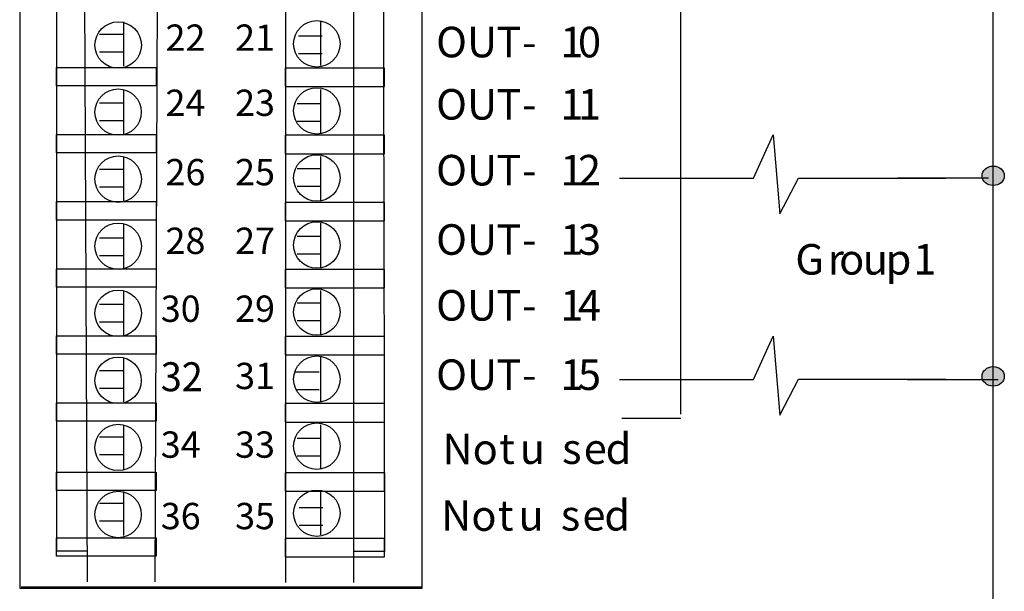
# Model space of a CAD drawing. Extents: x 60 to 157, y 69 to 192.
# Drawn here: x 98 to 157, y 110 to 144 of the extents above; entities that cross this region are included whole.
import ezdxf

# ---------------------------------------------------------------- set-up
doc = ezdxf.new("R2010")
doc.units = 0
doc.layers.add('LAYER_1', color=160, linetype='Continuous')
doc.styles.add('STD', font='txt')

# ---------------------------------------------------------------- blocks, each defined once
blk = doc.blocks.new('AI9-BLK373')
at = {"layer": 'LAYER_1', "color": 7, "lineweight": 0, "insert": (-1.086, 0.954), "char_height": 1.5749, "attachment_point": 1, "style": 'STD'}
blk.add_mtext('\\fUnivers CondensedLight|b0|i0;\\H1.5749;\\C7;21', dxfattribs=at)
blk = doc.blocks.new('AI9-BLK372')
at = {"layer": 'LAYER_1', "color": 7, "lineweight": 0, "insert": (-1.086, 0.954), "char_height": 1.5749, "attachment_point": 1, "style": 'STD'}
blk.add_mtext('\\fUnivers CondensedLight|b0|i0;\\H1.5749;\\C7;22', dxfattribs=at)
blk = doc.blocks.new('AI9-BLK371')
at = {"layer": 'LAYER_1', "color": 7, "lineweight": 0, "insert": (-1.086, 0.954), "char_height": 1.5749, "attachment_point": 1, "style": 'STD'}
blk.add_mtext('\\fUnivers CondensedLight|b0|i0;\\H1.5749;\\C7;23', dxfattribs=at)
blk = doc.blocks.new('AI9-BLK370')
at = {"layer": 'LAYER_1', "color": 7, "lineweight": 0, "insert": (-1.086, 0.954), "char_height": 1.5749, "attachment_point": 1, "style": 'STD'}
blk.add_mtext('\\fUnivers CondensedLight|b0|i0;\\H1.5749;\\C7;24', dxfattribs=at)
blk = doc.blocks.new('AI9-BLK369')
at = {"layer": 'LAYER_1', "color": 7, "lineweight": 0, "insert": (-1.086, 0.954), "char_height": 1.5749, "attachment_point": 1, "style": 'STD'}
blk.add_mtext('\\fUnivers CondensedLight|b0|i0;\\H1.5749;\\C7;25', dxfattribs=at)
blk = doc.blocks.new('AI9-BLK368')
at = {"layer": 'LAYER_1', "color": 7, "lineweight": 0, "insert": (-1.086, 0.954), "char_height": 1.5749, "attachment_point": 1, "style": 'STD'}
blk.add_mtext('\\fUnivers CondensedLight|b0|i0;\\H1.5749;\\C7;26', dxfattribs=at)
blk = doc.blocks.new('AI9-BLK367')
at = {"layer": 'LAYER_1', "color": 7, "lineweight": 0, "insert": (-1.086, 0.954), "char_height": 1.5749, "attachment_point": 1, "style": 'STD'}
blk.add_mtext('\\fUnivers CondensedLight|b0|i0;\\H1.5749;\\C7;27', dxfattribs=at)
blk = doc.blocks.new('AI9-BLK366')
at = {"layer": 'LAYER_1', "color": 7, "lineweight": 0, "insert": (-1.086, 0.954), "char_height": 1.5749, "attachment_point": 1, "style": 'STD'}
blk.add_mtext('\\fUnivers CondensedLight|b0|i0;\\H1.5749;\\C7;28', dxfattribs=at)
blk = doc.blocks.new('AI9-BLK365')
at = {"layer": 'LAYER_1', "color": 7, "lineweight": 0, "insert": (-1.086, 0.954), "char_height": 1.5749, "attachment_point": 1, "style": 'STD'}
blk.add_mtext('\\fUnivers CondensedLight|b0|i0;\\H1.5749;\\C7;29', dxfattribs=at)
blk = doc.blocks.new('AI9-BLK364')
at = {"layer": 'LAYER_1', "color": 7, "lineweight": 0, "insert": (-1.086, 0.954), "char_height": 1.5749, "attachment_point": 1, "style": 'STD'}
blk.add_mtext('\\fUnivers CondensedLight|b0|i0;\\H1.5749;\\C7;30', dxfattribs=at)
blk = doc.blocks.new('AI9-BLK363')
at = {"layer": 'LAYER_1', "color": 7, "lineweight": 0, "insert": (-1.086, 0.954), "char_height": 1.5749, "attachment_point": 1, "style": 'STD'}
blk.add_mtext('\\fUnivers CondensedLight|b0|i0;\\H1.5749;\\C7;31', dxfattribs=at)
blk = doc.blocks.new('AI9-BLK362')
at = {"layer": 'LAYER_1', "color": 7, "lineweight": 0, "insert": (-1.1, 1.073), "char_height": 1.7312, "attachment_point": 1, "style": 'STD'}
blk.add_mtext('\\fUnivers CondensedLight|b0|i0;\\H1.7312;\\W0.96;\\C7;32', dxfattribs=at)
blk = doc.blocks.new('AI9-BLK361')
at = {"layer": 'LAYER_1', "color": 7, "lineweight": 0, "insert": (-1.086, 0.954), "char_height": 1.5749, "attachment_point": 1, "style": 'STD'}
blk.add_mtext('\\fUnivers CondensedLight|b0|i0;\\H1.5749;\\C7;33', dxfattribs=at)
blk = doc.blocks.new('AI9-BLK360')
at = {"layer": 'LAYER_1', "color": 7, "lineweight": 0, "insert": (-1.086, 0.954), "char_height": 1.5749, "attachment_point": 1, "style": 'STD'}
blk.add_mtext('\\fUnivers CondensedLight|b0|i0;\\H1.5749;\\C7;34', dxfattribs=at)
blk = doc.blocks.new('AI9-BLK359')
at = {"layer": 'LAYER_1', "color": 7, "lineweight": 0, "insert": (-1.086, 0.954), "char_height": 1.5749, "attachment_point": 1, "style": 'STD'}
blk.add_mtext('\\fUnivers CondensedLight|b0|i0;\\H1.5749;\\C7;35', dxfattribs=at)
blk = doc.blocks.new('AI9-BLK358')
at = {"layer": 'LAYER_1', "color": 7, "lineweight": 0, "insert": (-1.086, 0.954), "char_height": 1.5749, "attachment_point": 1, "style": 'STD'}
blk.add_mtext('\\fUnivers CondensedLight|b0|i0;\\H1.5749;\\C7;36', dxfattribs=at)
blk = doc.blocks.new('AI9-BLK174')
at = {"layer": 'LAYER_1', "color": 7, "lineweight": 0, "insert": (-0.793, 1.106), "char_height": 1.82689, "attachment_point": 1, "style": 'STD'}
blk.add_mtext('\\fUnivers CondensedLight|b0|i0;\\H1.8269;\\C7;G', dxfattribs=at)
blk = doc.blocks.new('AI9-BLK173')
at = {"layer": 'LAYER_1', "color": 7, "lineweight": 0, "insert": (-0.402, 1.106), "char_height": 1.82689, "attachment_point": 1, "style": 'STD'}
blk.add_mtext('\\fUnivers CondensedLight|b0|i0;\\H1.8269;\\C7;r', dxfattribs=at)
blk = doc.blocks.new('AI9-BLK172')
at = {"layer": 'LAYER_1', "color": 7, "lineweight": 0, "insert": (-0.674, 1.106), "char_height": 1.82689, "attachment_point": 1, "style": 'STD'}
blk.add_mtext('\\fUnivers CondensedLight|b0|i0;\\H1.8269;\\C7;o', dxfattribs=at)
blk = doc.blocks.new('AI9-BLK171')
at = {"layer": 'LAYER_1', "color": 7, "lineweight": 0, "insert": (-0.676, 1.106), "char_height": 1.82689, "attachment_point": 1, "style": 'STD'}
blk.add_mtext('\\fUnivers CondensedLight|b0|i0;\\H1.8269;\\C7;u', dxfattribs=at)
blk = doc.blocks.new('AI9-BLK170')
at = {"layer": 'LAYER_1', "color": 7, "lineweight": 0, "insert": (-0.698, 1.106), "char_height": 1.82689, "attachment_point": 1, "style": 'STD'}
blk.add_mtext('\\fUnivers CondensedLight|b0|i0;\\H1.8269;\\C7;p', dxfattribs=at)
blk = doc.blocks.new('AI9-BLK169')
at = {"layer": 'LAYER_1', "color": 7, "lineweight": 0, "insert": (-0.892, 1.106), "char_height": 1.82689, "attachment_point": 1, "style": 'STD'}
blk.add_mtext('\\fUnivers CondensedLight|b0|i0;\\H1.8269;\\C7; 1', dxfattribs=at)
blk = doc.blocks.new('AI9-BLK52')
at = {"layer": 'LAYER_1', "color": 7, "lineweight": 0, "insert": (-1.636, 1.106), "char_height": 1.82689, "attachment_point": 1, "style": 'STD'}
blk.add_mtext('\\fUnivers CondensedLight|b0|i0;\\H1.8269;\\C7;OU', dxfattribs=at)
blk = doc.blocks.new('AI9-BLK51')
at = {"layer": 'LAYER_1', "color": 7, "lineweight": 0, "insert": (-0.61, 1.106), "char_height": 1.82689, "attachment_point": 1, "style": 'STD'}
blk.add_mtext('\\fUnivers CondensedLight|b0|i0;\\H1.8269;\\C7;T', dxfattribs=at)
blk = doc.blocks.new('AI9-BLK50')
at = {"layer": 'LAYER_1', "color": 7, "lineweight": 0, "insert": (-0.377, 1.106), "char_height": 1.82689, "attachment_point": 1, "style": 'STD'}
blk.add_mtext('\\fUnivers CondensedLight|b0|i0;\\H1.8269;\\C7;-', dxfattribs=at)
blk = doc.blocks.new('AI9-BLK49')
at = {"layer": 'LAYER_1', "color": 7, "lineweight": 0, "insert": (-0.63, 1.106), "char_height": 1.82689, "attachment_point": 1, "style": 'STD'}
blk.add_mtext('\\fUnivers CondensedLight|b0|i0;\\H1.8269;\\C7;1', dxfattribs=at)
blk = doc.blocks.new('AI9-BLK48')
at = {"layer": 'LAYER_1', "color": 7, "lineweight": 0, "insert": (-0.63, 1.106), "char_height": 1.82689, "attachment_point": 1, "style": 'STD'}
blk.add_mtext('\\fUnivers CondensedLight|b0|i0;\\H1.8269;\\C7;0', dxfattribs=at)
blk = doc.blocks.new('AI9-BLK47')
at = {"layer": 'LAYER_1', "color": 7, "lineweight": 0, "insert": (-1.636, 1.106), "char_height": 1.82689, "attachment_point": 1, "style": 'STD'}
blk.add_mtext('\\fUnivers CondensedLight|b0|i0;\\H1.8269;\\C7;OU', dxfattribs=at)
blk = doc.blocks.new('AI9-BLK46')
at = {"layer": 'LAYER_1', "color": 7, "lineweight": 0, "insert": (-0.61, 1.106), "char_height": 1.82689, "attachment_point": 1, "style": 'STD'}
blk.add_mtext('\\fUnivers CondensedLight|b0|i0;\\H1.8269;\\C7;T', dxfattribs=at)
blk = doc.blocks.new('AI9-BLK45')
at = {"layer": 'LAYER_1', "color": 7, "lineweight": 0, "insert": (-0.377, 1.106), "char_height": 1.82689, "attachment_point": 1, "style": 'STD'}
blk.add_mtext('\\fUnivers CondensedLight|b0|i0;\\H1.8269;\\C7;-', dxfattribs=at)
blk = doc.blocks.new('AI9-BLK44')
at = {"layer": 'LAYER_1', "color": 7, "lineweight": 0, "insert": (-0.63, 1.106), "char_height": 1.82689, "attachment_point": 1, "style": 'STD'}
blk.add_mtext('\\fUnivers CondensedLight|b0|i0;\\H1.8269;\\C7;1', dxfattribs=at)
blk = doc.blocks.new('AI9-BLK43')
at = {"layer": 'LAYER_1', "color": 7, "lineweight": 0, "insert": (-0.63, 1.106), "char_height": 1.82689, "attachment_point": 1, "style": 'STD'}
blk.add_mtext('\\fUnivers CondensedLight|b0|i0;\\H1.8269;\\C7;1', dxfattribs=at)
blk = doc.blocks.new('AI9-BLK42')
at = {"layer": 'LAYER_1', "color": 7, "lineweight": 0, "insert": (-1.636, 1.106), "char_height": 1.82689, "attachment_point": 1, "style": 'STD'}
blk.add_mtext('\\fUnivers CondensedLight|b0|i0;\\H1.8269;\\C7;OU', dxfattribs=at)
blk = doc.blocks.new('AI9-BLK41')
at = {"layer": 'LAYER_1', "color": 7, "lineweight": 0, "insert": (-0.61, 1.106), "char_height": 1.82689, "attachment_point": 1, "style": 'STD'}
blk.add_mtext('\\fUnivers CondensedLight|b0|i0;\\H1.8269;\\C7;T', dxfattribs=at)
blk = doc.blocks.new('AI9-BLK40')
at = {"layer": 'LAYER_1', "color": 7, "lineweight": 0, "insert": (-0.377, 1.106), "char_height": 1.82689, "attachment_point": 1, "style": 'STD'}
blk.add_mtext('\\fUnivers CondensedLight|b0|i0;\\H1.8269;\\C7;-', dxfattribs=at)
blk = doc.blocks.new('AI9-BLK39')
at = {"layer": 'LAYER_1', "color": 7, "lineweight": 0, "insert": (-0.63, 1.106), "char_height": 1.82689, "attachment_point": 1, "style": 'STD'}
blk.add_mtext('\\fUnivers CondensedLight|b0|i0;\\H1.8269;\\C7;1', dxfattribs=at)
blk = doc.blocks.new('AI9-BLK38')
at = {"layer": 'LAYER_1', "color": 7, "lineweight": 0, "insert": (-0.63, 1.106), "char_height": 1.82689, "attachment_point": 1, "style": 'STD'}
blk.add_mtext('\\fUnivers CondensedLight|b0|i0;\\H1.8269;\\C7;2', dxfattribs=at)
blk = doc.blocks.new('AI9-BLK37')
at = {"layer": 'LAYER_1', "color": 7, "lineweight": 0, "insert": (-1.636, 1.106), "char_height": 1.82689, "attachment_point": 1, "style": 'STD'}
blk.add_mtext('\\fUnivers CondensedLight|b0|i0;\\H1.8269;\\C7;OU', dxfattribs=at)
blk = doc.blocks.new('AI9-BLK36')
at = {"layer": 'LAYER_1', "color": 7, "lineweight": 0, "insert": (-0.61, 1.106), "char_height": 1.82689, "attachment_point": 1, "style": 'STD'}
blk.add_mtext('\\fUnivers CondensedLight|b0|i0;\\H1.8269;\\C7;T', dxfattribs=at)
blk = doc.blocks.new('AI9-BLK35')
at = {"layer": 'LAYER_1', "color": 7, "lineweight": 0, "insert": (-0.377, 1.106), "char_height": 1.82689, "attachment_point": 1, "style": 'STD'}
blk.add_mtext('\\fUnivers CondensedLight|b0|i0;\\H1.8269;\\C7;-', dxfattribs=at)
blk = doc.blocks.new('AI9-BLK34')
at = {"layer": 'LAYER_1', "color": 7, "lineweight": 0, "insert": (-0.63, 1.106), "char_height": 1.82689, "attachment_point": 1, "style": 'STD'}
blk.add_mtext('\\fUnivers CondensedLight|b0|i0;\\H1.8269;\\C7;1', dxfattribs=at)
blk = doc.blocks.new('AI9-BLK33')
at = {"layer": 'LAYER_1', "color": 7, "lineweight": 0, "insert": (-0.63, 1.106), "char_height": 1.82689, "attachment_point": 1, "style": 'STD'}
blk.add_mtext('\\fUnivers CondensedLight|b0|i0;\\H1.8269;\\C7;3', dxfattribs=at)
blk = doc.blocks.new('AI9-BLK32')
at = {"layer": 'LAYER_1', "color": 7, "lineweight": 0, "insert": (-1.636, 1.106), "char_height": 1.82689, "attachment_point": 1, "style": 'STD'}
blk.add_mtext('\\fUnivers CondensedLight|b0|i0;\\H1.8269;\\C7;OU', dxfattribs=at)
blk = doc.blocks.new('AI9-BLK31')
at = {"layer": 'LAYER_1', "color": 7, "lineweight": 0, "insert": (-0.61, 1.106), "char_height": 1.82689, "attachment_point": 1, "style": 'STD'}
blk.add_mtext('\\fUnivers CondensedLight|b0|i0;\\H1.8269;\\C7;T', dxfattribs=at)
blk = doc.blocks.new('AI9-BLK30')
at = {"layer": 'LAYER_1', "color": 7, "lineweight": 0, "insert": (-0.377, 1.106), "char_height": 1.82689, "attachment_point": 1, "style": 'STD'}
blk.add_mtext('\\fUnivers CondensedLight|b0|i0;\\H1.8269;\\C7;-', dxfattribs=at)
blk = doc.blocks.new('AI9-BLK29')
at = {"layer": 'LAYER_1', "color": 7, "lineweight": 0, "insert": (-0.63, 1.106), "char_height": 1.82689, "attachment_point": 1, "style": 'STD'}
blk.add_mtext('\\fUnivers CondensedLight|b0|i0;\\H1.8269;\\C7;1', dxfattribs=at)
blk = doc.blocks.new('AI9-BLK28')
at = {"layer": 'LAYER_1', "color": 7, "lineweight": 0, "insert": (-0.63, 1.106), "char_height": 1.82689, "attachment_point": 1, "style": 'STD'}
blk.add_mtext('\\fUnivers CondensedLight|b0|i0;\\H1.8269;\\C7;4', dxfattribs=at)
blk = doc.blocks.new('AI9-BLK27')
at = {"layer": 'LAYER_1', "color": 7, "lineweight": 0, "insert": (-1.636, 1.106), "char_height": 1.82689, "attachment_point": 1, "style": 'STD'}
blk.add_mtext('\\fUnivers CondensedLight|b0|i0;\\H1.8269;\\C7;OU', dxfattribs=at)
blk = doc.blocks.new('AI9-BLK26')
at = {"layer": 'LAYER_1', "color": 7, "lineweight": 0, "insert": (-0.61, 1.106), "char_height": 1.82689, "attachment_point": 1, "style": 'STD'}
blk.add_mtext('\\fUnivers CondensedLight|b0|i0;\\H1.8269;\\C7;T', dxfattribs=at)
blk = doc.blocks.new('AI9-BLK25')
at = {"layer": 'LAYER_1', "color": 7, "lineweight": 0, "insert": (-0.377, 1.106), "char_height": 1.82689, "attachment_point": 1, "style": 'STD'}
blk.add_mtext('\\fUnivers CondensedLight|b0|i0;\\H1.8269;\\C7;-', dxfattribs=at)
blk = doc.blocks.new('AI9-BLK24')
at = {"layer": 'LAYER_1', "color": 7, "lineweight": 0, "insert": (-0.63, 1.106), "char_height": 1.82689, "attachment_point": 1, "style": 'STD'}
blk.add_mtext('\\fUnivers CondensedLight|b0|i0;\\H1.8269;\\C7;1', dxfattribs=at)
blk = doc.blocks.new('AI9-BLK23')
at = {"layer": 'LAYER_1', "color": 7, "lineweight": 0, "insert": (-0.63, 1.106), "char_height": 1.82689, "attachment_point": 1, "style": 'STD'}
blk.add_mtext('\\fUnivers CondensedLight|b0|i0;\\H1.8269;\\C7;5', dxfattribs=at)
blk = doc.blocks.new('AI9-BLK128')
at = {"layer": 'LAYER_1', "color": 7, "lineweight": 0, "insert": (-0.692, 1.106), "char_height": 1.82689, "attachment_point": 1, "style": 'STD'}
blk.add_mtext('\\fUnivers CondensedLight|b0|i0;\\H1.8269;\\C7;d', dxfattribs=at)
blk = doc.blocks.new('AI9-BLK129')
at = {"layer": 'LAYER_1', "color": 7, "lineweight": 0, "insert": (-0.615, 1.106), "char_height": 1.82689, "attachment_point": 1, "style": 'STD'}
blk.add_mtext('\\fUnivers CondensedLight|b0|i0;\\H1.8269;\\C7;e', dxfattribs=at)
blk = doc.blocks.new('AI9-BLK130')
at = {"layer": 'LAYER_1', "color": 7, "lineweight": 0, "insert": (-0.486, 1.106), "char_height": 1.82689, "attachment_point": 1, "style": 'STD'}
blk.add_mtext('\\fUnivers CondensedLight|b0|i0;\\H1.8269;\\C7;s', dxfattribs=at)
blk = doc.blocks.new('AI9-BLK131')
at = {"layer": 'LAYER_1', "color": 7, "lineweight": 0, "insert": (-0.938, 1.106), "char_height": 1.82689, "attachment_point": 1, "style": 'STD'}
blk.add_mtext('\\fUnivers CondensedLight|b0|i0;\\H1.8269;\\C7; u', dxfattribs=at)
blk = doc.blocks.new('AI9-BLK132')
at = {"layer": 'LAYER_1', "color": 7, "lineweight": 0, "insert": (-0.406, 1.106), "char_height": 1.82689, "attachment_point": 1, "style": 'STD'}
blk.add_mtext('\\fUnivers CondensedLight|b0|i0;\\H1.8269;\\C7;t', dxfattribs=at)
blk = doc.blocks.new('AI9-BLK133')
at = {"layer": 'LAYER_1', "color": 7, "lineweight": 0, "insert": (-1.494, 1.106), "char_height": 1.82689, "attachment_point": 1, "style": 'STD'}
blk.add_mtext('\\fUnivers CondensedLight|b0|i0;\\H1.8269;\\C7;No', dxfattribs=at)

msp = doc.modelspace()

# ---------------------------------------------------------------- hatches: boundary and pattern name
at = {"layer": 'LAYER_1'}
h = msp.add_hatch(color=7, dxfattribs=at)
h.dxf.hatch_style = 2
edge = h.paths.add_edge_path()
edge.add_spline(control_points=[(156.371, 134.522), (156.738, 134.522), (157.035, 134.782), (157.035, 135.104), (157.035, 135.426), (156.738, 135.686), (156.371, 135.686), (156.003, 135.686), (155.705, 135.426), (155.705, 135.104), (155.705, 134.782), (156.003, 134.522), (156.371, 134.522)], knot_values=[0, 0, 0, 0, 1, 1, 1, 2, 2, 2, 3, 3, 3, 4, 4, 4, 4], degree=3, periodic=0)
h = msp.add_hatch(color=7, dxfattribs=at)
h.dxf.hatch_style = 2
edge = h.paths.add_edge_path()
edge.add_spline(control_points=[(156.371, 122.521), (156.738, 122.521), (157.035, 122.782), (157.035, 123.104), (157.035, 123.425), (156.738, 123.686), (156.371, 123.686), (156.003, 123.686), (155.705, 123.425), (155.705, 123.104), (155.705, 122.782), (156.003, 122.521), (156.371, 122.521)], knot_values=[0, 0, 0, 0, 1, 1, 1, 2, 2, 2, 3, 3, 3, 4, 4, 4, 4], degree=3, periodic=0)

# ---------------------------------------------------------------- linework, layer by layer
at = {"layer": 'LAYER_1', "color": 7}
for p, q in [((102.203, 110.815), (101.875, 185.664)), ((106.258, 110.815), (106.545, 185.664)), ((114.068, 110.771), (114.068, 185.62)), ((118.123, 110.771), (118.123, 185.62)), ((156.371, 95.018), (156.371, 183.057)), ((137.68, 120.836), (137.68, 152.498)), ((104.364, 144.308), (104.364, 141.664)), ((116.144, 144.341), (116.144, 141.697)), ((104.326, 143.549), (102.914, 143.549)), ((116.238, 143.461), (114.827, 143.461)), ((104.326, 142.491), (102.914, 142.491)), ((116.238, 142.403), (114.827, 142.403)), ((104.364, 140.24), (104.364, 137.596)), ((116.144, 140.273), (116.144, 137.629)), ((104.326, 139.448), (102.914, 139.448)), ((116.161, 139.409), (114.75, 139.409)), ((104.326, 138.39), (102.914, 138.39)), ((116.161, 138.351), (114.75, 138.351)), ((104.364, 136.216), (104.364, 133.572)), ((116.144, 136.249), (116.144, 133.605)), ((104.326, 135.479), (102.914, 135.479)), ((116.15, 135.518), (114.739, 135.518)), ((150.647, 134.979), (156.083, 134.979)), ((104.326, 134.421), (102.914, 134.421)), ((116.15, 134.459), (114.739, 134.459)), ((104.364, 132.236), (104.364, 129.592)), ((116.144, 132.269), (116.144, 129.626)), ((104.326, 131.378), (102.914, 131.378)), ((116.15, 131.466), (114.739, 131.466)), ((104.326, 130.32), (102.914, 130.32)), ((116.15, 130.408), (114.739, 130.408)), ((104.364, 128.212), (104.364, 125.569)), ((116.144, 128.245), (116.144, 125.601)), ((104.326, 127.409), (102.914, 127.409)), ((116.15, 127.492), (114.739, 127.492)), ((104.326, 126.351), (102.914, 126.351)), ((116.15, 126.433), (114.739, 126.433)), ((116.144, 124.265), (116.144, 121.622)), ((104.364, 124.232), (104.364, 121.588)), ((104.326, 123.44), (102.914, 123.44)), ((116.061, 123.352), (114.65, 123.352)), ((151.235, 122.922), (156.671, 122.922)), ((104.326, 122.382), (102.914, 122.382)), ((116.061, 122.294), (114.65, 122.294)), ((104.364, 120.164), (104.364, 117.52)), ((116.144, 120.197), (116.144, 117.553)), ((134.152, 120.6), (137.68, 120.6)), ((104.326, 119.471), (102.914, 119.471)), ((116.15, 119.383), (114.739, 119.383)), ((104.326, 118.413), (102.914, 118.413)), ((116.15, 118.325), (114.739, 118.325)), ((104.364, 116.228), (104.364, 113.584)), ((116.144, 116.261), (116.144, 113.618)), ((104.326, 115.502), (102.914, 115.502)), ((116.271, 115.238), (114.86, 115.238)), ((104.326, 114.444), (102.914, 114.444)), ((116.271, 114.179), (114.86, 114.179)), ((98.234, 110.525), (122.224, 110.525))]:
    msp.add_line(p, q, dxfattribs=at)
for points in [[(98.146, 110.43), (122.224, 110.43), (122.224, 188.341)], [(100.351, 188.31), (100.351, 112.667), (102.203, 112.667)], [(119.799, 188.266), (119.975, 112.623), (118.123, 112.623)], [(134.027, 134.961), (142.038, 134.961), (143.221, 137.545), (143.601, 132.825), (144.731, 134.969), (153.548, 134.969)], [(134.027, 122.922), (142.038, 122.922), (143.221, 125.506), (143.601, 120.786), (144.731, 122.93), (153.548, 122.93)]]:
    msp.add_lwpolyline(points, dxfattribs=at)
for points in [[(100.353, 141.587), (106.304, 141.587), (106.304, 140.484), (100.353, 140.484)], [(114.022, 140.44), (119.973, 140.44), (119.973, 141.543), (114.022, 141.543)], [(100.353, 137.574), (106.304, 137.574), (106.304, 136.471), (100.353, 136.471)], [(114.022, 136.427), (119.973, 136.427), (119.973, 137.53), (114.022, 137.53)], [(100.353, 133.561), (106.304, 133.561), (106.304, 132.458), (100.353, 132.458)], [(114.022, 132.414), (119.973, 132.414), (119.973, 133.516), (114.022, 133.516)], [(100.353, 129.548), (106.304, 129.548), (106.304, 128.445), (100.353, 128.445)], [(114.022, 128.401), (119.973, 128.401), (119.973, 129.504), (114.022, 129.504)], [(100.353, 125.535), (106.304, 125.535), (106.304, 124.432), (100.353, 124.432)], [(114.022, 124.388), (119.973, 124.388), (119.973, 125.49), (114.022, 125.49)], [(100.353, 121.522), (106.304, 121.522), (106.304, 120.419), (100.353, 120.419)], [(114.022, 120.375), (119.973, 120.375), (119.973, 121.478), (114.022, 121.478)], [(100.353, 117.376), (106.304, 117.376), (106.304, 116.274), (100.353, 116.274)], [(114.022, 116.23), (119.973, 116.23), (119.973, 117.332), (114.022, 117.332)], [(100.353, 113.451), (106.304, 113.451), (106.304, 112.349), (100.353, 112.349)], [(114.022, 112.305), (119.973, 112.305), (119.973, 113.407), (114.022, 113.407)]]:
    msp.add_lwpolyline(points, close=True, dxfattribs=at)
for centre, radius in [((104.033, 142.924), 1.389), ((115.918, 142.998), 1.388), ((104.033, 138.913), 1.388), ((115.918, 138.986), 1.389), ((104.033, 134.901), 1.389), ((115.918, 134.975), 1.389), ((104.033, 130.89), 1.389), ((115.918, 130.963), 1.389), ((104.033, 126.878), 1.389), ((115.918, 126.952), 1.388), ((115.918, 122.94), 1.389), ((104.033, 122.867), 1.388), ((104.033, 118.855), 1.389), ((115.918, 118.929), 1.389), ((104.033, 114.844), 1.388), ((115.918, 114.917), 1.388)]:
    msp.add_circle(centre, radius, dxfattribs=at)
for centre, ratio in [((156.371, 135.104), 0.875389), ((156.371, 123.104), 0.875648)]:
    msp.add_ellipse(centre, major_axis=(0.665, 0), ratio=ratio, dxfattribs=at)
msp.add_open_spline([(122.224, 188.341), (122.224, 188.341), (112.371, 188.341), (112.371, 188.341), (112.371, 188.341), (112.371, 188.344), (112.371, 188.344), (112.371, 187.655), (111.254, 187.097), (109.876, 187.097), (108.499, 187.097), (107.382, 187.655), (107.382, 188.344), (107.382, 188.344), (107.407, 188.341), (107.407, 188.341), (107.407, 188.341), (98.146, 188.341), (98.146, 188.341), (98.146, 188.341), (98.146, 110.43), (98.146, 110.43)], degree=3, knots=[0, 0, 0, 0, 1, 1, 1, 2, 2, 2, 3, 3, 3, 4, 4, 4, 5, 5, 5, 6, 6, 6, 7, 7, 7, 7], dxfattribs=at)

# ---------------------------------------------------------------- block references
for name, p in [('AI9-BLK372', (107.955, 143.2)), ('AI9-BLK373', (112.115, 143.2)), ('AI9-BLK52', (124.688, 142.911)), ('AI9-BLK51', (127.266, 142.911)), ('AI9-BLK49', (131.106, 142.911)), ('AI9-BLK48', (132.165, 142.911)), ('AI9-BLK50', (128.574, 142.911)), ('AI9-BLK370', (107.955, 139.305)), ('AI9-BLK371', (112.115, 139.305)), ('AI9-BLK47', (124.688, 139.185)), ('AI9-BLK46', (127.266, 139.185)), ('AI9-BLK44', (131.106, 139.185)), ('AI9-BLK43', (132.165, 139.185)), ('AI9-BLK45', (128.574, 139.185)), ('AI9-BLK368', (107.955, 135.156)), ('AI9-BLK369', (112.115, 135.156)), ('AI9-BLK42', (124.688, 135.248)), ('AI9-BLK41', (127.266, 135.248)), ('AI9-BLK39', (131.106, 135.248)), ('AI9-BLK38', (132.165, 135.248)), ('AI9-BLK40', (128.574, 135.248)), ('AI9-BLK366', (107.955, 131.05)), ('AI9-BLK367', (112.115, 131.05)), ('AI9-BLK37', (124.688, 131.098)), ('AI9-BLK36', (127.266, 131.098)), ('AI9-BLK34', (131.106, 131.098)), ('AI9-BLK33', (132.165, 131.098)), ('AI9-BLK35', (128.574, 131.098)), ('AI9-BLK174', (145.329, 129.914)), ('AI9-BLK169', (151.927, 129.914)), ('AI9-BLK173', (146.877, 129.914)), ('AI9-BLK172', (147.827, 129.914)), ('AI9-BLK171', (149.241, 129.914)), ('AI9-BLK170', (150.633, 129.914)), ('AI9-BLK364', (107.67, 126.986)), ('AI9-BLK365', (112.115, 126.986)), ('AI9-BLK32', (124.688, 127.161)), ('AI9-BLK31', (127.266, 127.161)), ('AI9-BLK29', (131.106, 127.161)), ('AI9-BLK28', (132.165, 127.161)), ('AI9-BLK30', (128.574, 127.161)), ('AI9-BLK362', (107.684, 122.875)), ('AI9-BLK363', (112.115, 122.965)), ('AI9-BLK27', (124.688, 123.012)), ('AI9-BLK26', (127.266, 123.012)), ('AI9-BLK24', (131.106, 123.012)), ('AI9-BLK23', (132.165, 123.012)), ('AI9-BLK25', (128.574, 123.012)), ('AI9-BLK360', (107.67, 118.858)), ('AI9-BLK361', (112.115, 118.858)), ('AI9-BLK133', (124.927, 118.574)), ('AI9-BLK132', (127.224, 118.589)), ('AI9-BLK128', (133.88, 118.591)), ('AI9-BLK131', (128.433, 118.589)), ('AI9-BLK130', (131.069, 118.589)), ('AI9-BLK129', (132.495, 118.59)), ('AI9-BLK358', (107.67, 114.583)), ('AI9-BLK359', (112.115, 114.583)), ('AI9-BLK133', (124.85, 114.587)), ('AI9-BLK132', (127.147, 114.602)), ('AI9-BLK128', (133.803, 114.605)), ('AI9-BLK131', (128.356, 114.602)), ('AI9-BLK130', (130.992, 114.602)), ('AI9-BLK129', (132.418, 114.603))]:
    msp.add_blockref(name, p, dxfattribs=at)

doc.saveas('drawing.dxf')
